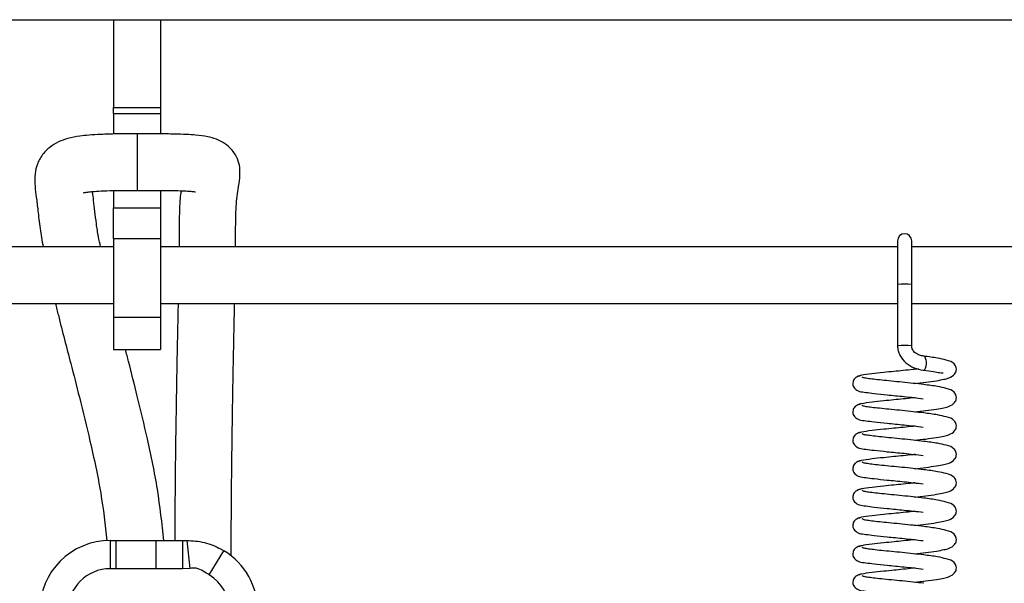
# Model space of a CAD drawing. Units: millimetres. Extents: x 0 to 297, y 0 to 200.
# Drawn here: x 55 to 57, y 134 to 134 of the extents above; entities that cross this region are included whole.
import ezdxf

# ---------------------------------------------------------------- set-up
doc = ezdxf.new("R2010")
doc.units = ezdxf.units.MM

msp = doc.modelspace()

# ---------------------------------------------------------------- linework, layer by layer
at = {"color": 7, "linetype": 'Continuous', "lineweight": 25}
for p, q in [((32.4577, 134.3442), (67.2077, 134.3442)), ((55.4827, 134.3442), (55.4827, 134.2278)), ((55.5452, 134.3442), (55.5452, 134.2278)), ((55.4827, 134.2278), (55.5452, 134.2278)), ((55.4827, 134.2192), (55.4827, 134.2278)), ((55.5452, 134.2192), (55.4827, 134.2192)), ((55.4827, 134.2192), (55.4827, 134.1931)), ((55.5452, 134.2278), (55.5452, 134.2192)), ((55.5452, 134.2192), (55.5452, 134.1933)), ((55.514, 134.1928), (55.514, 134.1372)), ((55.514, 134.1372), (55.514, 134.1178)), ((55.4827, 134.1168), (55.4827, 134.0945)), ((55.5452, 134.117), (55.5452, 134.0945)), ((55.4827, 134.0945), (55.5452, 134.0945)), ((55.4827, 134.0533), (55.4827, 134.0945)), ((55.5452, 134.0945), (55.5452, 134.0533)), ((55.5452, 134.0533), (55.4827, 134.0533)), ((55.4827, 134.0533), (55.4827, 133.9496)), ((55.5452, 134.0533), (55.5452, 133.9496)), ((56.5233, 134.0508), (56.5233, 133.9929)), ((56.5421, 133.9929), (56.5421, 134.0508)), ((55.4827, 134.0428), (54.4337, 134.0428)), ((56.5233, 134.0428), (55.5452, 134.0428)), ((61.1483, 134.0428), (56.5421, 134.0428)), ((56.5233, 133.9929), (56.5233, 133.9116)), ((56.5421, 133.9116), (56.5421, 133.9929)), ((54.4337, 133.9678), (55.4827, 133.9678)), ((55.5452, 133.9678), (56.5233, 133.9678)), ((56.5421, 133.9678), (61.1483, 133.9678)), ((55.4827, 133.9496), (55.5452, 133.9496)), ((55.4827, 133.9496), (55.4827, 133.9067)), ((55.5452, 133.9496), (55.5452, 133.9067)), ((55.4827, 133.9067), (55.5452, 133.9067)), ((55.4784, 133.6532), (55.4784, 133.6157)), ((55.4784, 133.6532), (55.4857, 133.6532)), ((55.4857, 133.6532), (55.4857, 133.6157)), ((55.5391, 133.6532), (55.5391, 133.6157)), ((55.5391, 133.6532), (55.5741, 133.6532)), ((55.5741, 133.6532), (55.5806, 133.6532)), ((55.5741, 133.6532), (55.5741, 133.6157)), ((55.5844, 133.6163), (55.5806, 133.6532)), ((55.6098, 133.6076), (55.6292, 133.6396)), ((55.4857, 133.6157), (55.4784, 133.6157)), ((55.5741, 133.6157), (55.5391, 133.6157)), ((55.5844, 133.6163), (55.5741, 133.6157))]:
    msp.add_line(p, q, dxfattribs=at)
at = {"color": 7, "linetype": 'Continuous', "lineweight": 25, "flags": 128}
msp.add_lwpolyline([(56.5572, 133.8792), (56.5578, 133.8791), (56.5586, 133.8793), (56.5593, 133.8799), (56.5606, 133.882), (56.5614, 133.885), (56.5617, 133.8868), (56.5617, 133.8887), (56.5617, 133.8906), (56.5614, 133.8923), (56.5606, 133.8952), (56.5593, 133.8972), (56.5586, 133.8977), (56.5578, 133.8978), (56.5578, 133.8978)], dxfattribs=at)
at = {"color": 7, "linetype": 'Continuous', "lineweight": 25}
for centre, radius, start, end in [((56.5327, 134.0508), 0.00938, 360, 180), ((56.5327, 133.8625), 0.1307, 85.8873, 94.1127), ((56.5327, 133.7813), 0.1307, 85.8874, 94.1128), ((55.4784, 133.5595), 0.0938, 90, 270), ((55.5806, 133.5595), 0.0937, 301.3567, 58.7885), ((55.4784, 133.5595), 0.0563, 90, 270), ((55.5806, 133.5595), 0.0563, 301.3567, 58.7885)]:
    msp.add_arc(centre, radius, start, end, dxfattribs=at)
for points, knots in [([(55.514, 134.1928), (55.5091, 134.1928), (55.5, 134.1928), (55.4839, 134.1926), (55.467, 134.1921), (55.4507, 134.1911), (55.4357, 134.1895), (55.4228, 134.187), (55.4097, 134.1825), (55.398, 134.1755), (55.3902, 134.1676), (55.3855, 134.1609), (55.3803, 134.1504), (55.3779, 134.1383), (55.3782, 134.124), (55.3803, 134.1086), (55.3825, 134.0907), (55.3846, 134.0694), (55.3879, 134.0511), (55.3893, 134.0428)], [0, 0, 0, 0, 0.039152, 0.073486, 0.131362, 0.179213, 0.2198, 0.28244, 0.335539, 0.390305, 0.438018, 0.47247, 0.500626, 0.572547, 0.667172, 0.744296, 0.829633, 0.922409, 1, 1, 1, 1]), ([(55.6446, 134.0428), (55.6447, 134.0483), (55.6449, 134.0675), (55.6448, 134.094), (55.6477, 134.117), (55.6506, 134.1339), (55.6508, 134.147), (55.6485, 134.1574), (55.6436, 134.1667), (55.6387, 134.173), (55.6301, 134.1806), (55.6189, 134.1861), (55.6069, 134.1894), (55.5943, 134.191), (55.579, 134.192), (55.5624, 134.1925), (55.5403, 134.1928), (55.5235, 134.1928), (55.514, 134.1928)], [0, 0, 0, 0, 0.049378, 0.172252, 0.29797, 0.382043, 0.461057, 0.520394, 0.551249, 0.584129, 0.625349, 0.671334, 0.719541, 0.780542, 0.819805, 0.866647, 0.924653, 1, 1, 1, 1]), ([(55.4431, 134.1147), (55.4429, 134.1146), (55.4425, 134.1144), (55.4455, 134.1151), (55.45, 134.1158), (55.4579, 134.1165), (55.4704, 134.1172), (55.4851, 134.1176), (55.5003, 134.1178), (55.5092, 134.1178), (55.514, 134.1178)], [0, 0, 0, 0, 0.076555, 0.157854, 0.256402, 0.377243, 0.529003, 0.728024, 0.853024, 1, 1, 1, 1]), ([(55.4655, 134.0428), (55.4646, 134.0473), (55.4622, 134.0584), (55.4599, 134.0741), (55.4579, 134.0907), (55.4564, 134.1043), (55.4552, 134.1133), (55.4547, 134.1157), (55.4546, 134.1162)], [0, 0, 0, 0, 0.130377, 0.318262, 0.527537, 0.748623, 0.956074, 1, 1, 1, 1]), ([(55.514, 134.1178), (55.5233, 134.1178), (55.5395, 134.1178), (55.5601, 134.1176), (55.5738, 134.1173), (55.5826, 134.1168), (55.5877, 134.1164), (55.5909, 134.1159), (55.5913, 134.1158), (55.5915, 134.1158)], [0, 0, 0, 0, 0.277804, 0.48202, 0.635772, 0.755624, 0.852091, 0.930812, 1, 1, 1, 1]), ([(55.5727, 134.1172), (55.5724, 134.1163), (55.5711, 134.1111), (55.57, 134.0911), (55.5699, 134.0666), (55.5697, 134.0493), (55.5697, 134.0428)], [0, 0, 0, 0, 0.079191, 0.460683, 0.799013, 1, 1, 1, 1]), ([(55.4056, 133.9678), (55.4069, 133.9625), (55.4108, 133.9467), (55.4177, 133.92), (55.4271, 133.8838), (55.4387, 133.8388), (55.4525, 133.7816), (55.4665, 133.7186), (55.4716, 133.6741), (55.474, 133.653)], [0, 0, 0, 0, 0.050905, 0.153635, 0.254215, 0.397715, 0.583376, 0.802692, 1, 1, 1, 1]), ([(55.5684, 133.9678), (55.5682, 133.9565), (55.5678, 133.9342), (55.567, 133.8988), (55.5663, 133.8596), (55.5655, 133.8136), (55.5648, 133.7597), (55.5642, 133.7053), (55.5641, 133.6688), (55.5641, 133.6532)], [0, 0, 0, 0, 0.107474, 0.212467, 0.336147, 0.481635, 0.652324, 0.85213, 1, 1, 1, 1]), ([(55.639, 133.6331), (55.639, 133.6524), (55.6391, 133.69), (55.6396, 133.7431), (55.6402, 133.79), (55.6408, 133.8329), (55.6415, 133.8714), (55.6422, 133.9053), (55.6427, 133.9313), (55.6431, 133.9513), (55.6434, 133.9627), (55.6435, 133.9678)], [0, 0, 0, 0, 0.17221, 0.336474, 0.4758678, 0.5936711, 0.7218135, 0.8217605, 0.8977892, 0.9540263, 1, 1, 1, 1]), ([(55.5496, 133.6532), (55.5471, 133.6759), (55.5421, 133.7213), (55.5287, 133.7849), (55.5154, 133.8412), (55.5053, 133.8808), (55.5, 133.9013), (55.4986, 133.9067)], [0, 0, 0, 0, 0.264688, 0.528484, 0.754763, 0.936574, 1, 1, 1, 1]), ([(56.5233, 133.9116), (56.5235, 133.9094), (56.5238, 133.9051), (56.527, 133.897), (56.534, 133.8885), (56.5451, 133.8816), (56.5533, 133.8799), (56.5575, 133.8791)], [0, 0, 0, 0, 0.128322, 0.252099, 0.497003, 0.746849, 1, 1, 1, 1]), ([(56.5581, 133.8978), (56.5571, 133.898), (56.5553, 133.8982), (56.5514, 133.8994), (56.5478, 133.9012), (56.5449, 133.9038), (56.5433, 133.9061), (56.5422, 133.9088), (56.5421, 133.9107), (56.5421, 133.9116)], [0, 0, 0, 0, 0.144853, 0.278876, 0.527137, 0.64528, 0.761051, 0.87765, 1, 1, 1, 1]), ([(56.5459, 133.8615), (56.551, 133.8621), (56.5615, 133.8633), (56.5746, 133.8651), (56.5851, 133.8671), (56.5916, 133.8686), (56.5989, 133.8726), (56.6015, 133.8786), (56.6015, 133.8831), (56.5973, 133.89), (56.5899, 133.8922), (56.5759, 133.8955), (56.5644, 133.897), (56.5581, 133.8978)], [0, 0, 0, 0, 0.096262, 0.200577, 0.292045, 0.372621, 0.460326, 0.510412, 0.55304, 0.621169, 0.763736, 0.870905, 1, 1, 1, 1]), ([(56.5509, 133.8809), (56.5485, 133.8806), (56.5421, 133.8798), (56.5309, 133.8787), (56.5178, 133.8774), (56.5033, 133.876), (56.4875, 133.8743), (56.4763, 133.8727), (56.4703, 133.8711), (56.4696, 133.8702), (56.4692, 133.8697)], [0, 0, 0, 0, 0.066197, 0.175783, 0.281307, 0.40408, 0.563916, 0.76035, 0.874975, 1, 1, 1, 1]), ([(56.5575, 133.8791), (56.5623, 133.8785), (56.5711, 133.8774), (56.579, 133.876), (56.5829, 133.8754), (56.5836, 133.8755), (56.5839, 133.8755)], [0, 0, 0, 0, 0.348364, 0.631179, 0.847348, 1, 1, 1, 1]), ([(56.4739, 133.8715), (56.4731, 133.8715), (56.4716, 133.8713), (56.4691, 133.8703), (56.4666, 133.8685), (56.4649, 133.866), (56.464, 133.8633), (56.4638, 133.8608), (56.4645, 133.8577), (56.4692, 133.8508), (56.4778, 133.8503), (56.4926, 133.8482), (56.51, 133.8464), (56.5286, 133.8446), (56.5451, 133.8429), (56.5533, 133.8419), (56.5574, 133.8414)], [0, 0, 0, 0, 0.016316, 0.031887, 0.059846, 0.083431, 0.103105, 0.133916, 0.159754, 0.196381, 0.404569, 0.518823, 0.657331, 0.816671, 0.906037, 1, 1, 1, 1]), ([(56.5581, 133.8602), (56.5535, 133.8607), (56.5442, 133.8617), (56.5294, 133.8633), (56.5151, 133.8646), (56.502, 133.866), (56.491, 133.8671), (56.4828, 133.8682), (56.4775, 133.8693), (56.4769, 133.8698), (56.4765, 133.8701)], [0, 0, 0, 0, 0.128059, 0.256524, 0.382324, 0.50888, 0.63374, 0.756777, 0.879958, 1, 1, 1, 1]), ([(56.5459, 133.8239), (56.551, 133.8244), (56.5615, 133.8256), (56.5746, 133.8274), (56.5851, 133.8294), (56.5916, 133.831), (56.5989, 133.835), (56.6015, 133.8409), (56.6015, 133.8454), (56.5973, 133.8524), (56.5899, 133.8545), (56.5759, 133.8579), (56.5644, 133.8593), (56.5581, 133.8602)], [0, 0, 0, 0, 0.096324, 0.200638, 0.292106, 0.372683, 0.460387, 0.510473, 0.553101, 0.621231, 0.763797, 0.870967, 1, 1, 1, 1]), ([(56.5465, 133.8427), (56.5456, 133.8426), (56.5406, 133.842), (56.5309, 133.8411), (56.5178, 133.8397), (56.5033, 133.8384), (56.4876, 133.8366), (56.4763, 133.835), (56.4703, 133.8334), (56.4696, 133.8325), (56.4692, 133.832)], [0, 0, 0, 0, 0.027562, 0.141669, 0.251549, 0.379391, 0.545822, 0.750365, 0.86972, 1, 1, 1, 1]), ([(56.4739, 133.8339), (56.4731, 133.8338), (56.4716, 133.8336), (56.4691, 133.8327), (56.4666, 133.8308), (56.4649, 133.8284), (56.464, 133.8256), (56.4638, 133.8232), (56.4645, 133.8201), (56.4692, 133.8132), (56.4778, 133.8126), (56.4926, 133.8105), (56.51, 133.8087), (56.5286, 133.807), (56.5451, 133.8052), (56.5533, 133.8043), (56.5574, 133.8038)], [0, 0, 0, 0, 0.0162873, 0.031858, 0.0598153, 0.0833995, 0.1030728, 0.133883, 0.1597201, 0.1963464, 0.4045243, 0.5187744, 0.6572765, 0.8166105, 0.9059721, 1, 1, 1, 1]), ([(56.5581, 133.8225), (56.5535, 133.823), (56.5442, 133.8241), (56.5294, 133.8256), (56.5151, 133.827), (56.502, 133.8283), (56.491, 133.8295), (56.4828, 133.8305), (56.4775, 133.8316), (56.4769, 133.8322), (56.4765, 133.8325)], [0, 0, 0, 0, 0.1281457, 0.2566098, 0.3824086, 0.5089645, 0.6338231, 0.756861, 0.880041, 1, 1, 1, 1]), ([(56.5459, 133.7862), (56.551, 133.7868), (56.5615, 133.7879), (56.5746, 133.7898), (56.5851, 133.7918), (56.5916, 133.7933), (56.5989, 133.7973), (56.6015, 133.8033), (56.6015, 133.8078), (56.5973, 133.8147), (56.5899, 133.8168), (56.5759, 133.8202), (56.5644, 133.8217), (56.5581, 133.8225)], [0, 0, 0, 0, 0.096387, 0.200699, 0.292168, 0.372745, 0.460448, 0.510535, 0.553163, 0.621294, 0.763857, 0.871029, 1, 1, 1, 1]), ([(56.5465, 133.805), (56.5456, 133.8049), (56.5406, 133.8043), (56.5309, 133.8034), (56.5178, 133.8021), (56.5033, 133.8007), (56.4876, 133.799), (56.4763, 133.7973), (56.4703, 133.7957), (56.4696, 133.7948), (56.4692, 133.7944)], [0, 0, 0, 0, 0.027474, 0.141579, 0.251458, 0.379301, 0.54573, 0.750274, 0.869627, 1, 1, 1, 1]), ([(56.4739, 133.7962), (56.4731, 133.7961), (56.4716, 133.796), (56.4691, 133.795), (56.4666, 133.7932), (56.4649, 133.7907), (56.464, 133.788), (56.4638, 133.7855), (56.4645, 133.7824), (56.4692, 133.7755), (56.4778, 133.7749), (56.4926, 133.7728), (56.51, 133.771), (56.5286, 133.7693), (56.5451, 133.7675), (56.5533, 133.7666), (56.5574, 133.7661)], [0, 0, 0, 0, 0.0162588, 0.0318288, 0.0597851, 0.0833684, 0.103041, 0.1338503, 0.1596866, 0.1963121, 0.4044802, 0.5187263, 0.6572221, 0.8165497, 0.9059075, 1, 1, 1, 1]), ([(56.5581, 133.7848), (56.5535, 133.7853), (56.5442, 133.7864), (56.5294, 133.7879), (56.515, 133.7893), (56.502, 133.7906), (56.491, 133.7918), (56.4828, 133.7929), (56.4775, 133.7939), (56.4769, 133.7945), (56.4765, 133.7948)], [0, 0, 0, 0, 0.128233, 0.256695, 0.382493, 0.50905, 0.633906, 0.756945, 0.880124, 1, 1, 1, 1]), ([(56.5459, 133.7485), (56.551, 133.7491), (56.5616, 133.7503), (56.5746, 133.7521), (56.5851, 133.7541), (56.5916, 133.7556), (56.5989, 133.7596), (56.6015, 133.7656), (56.6015, 133.7701), (56.5973, 133.777), (56.5899, 133.7792), (56.5759, 133.7825), (56.5644, 133.784), (56.5581, 133.7848)], [0, 0, 0, 0, 0.0964487, 0.2007603, 0.2922303, 0.372807, 0.4605088, 0.5105957, 0.553225, 0.621356, 0.763918, 0.8710912, 1, 1, 1, 1]), ([(56.5465, 133.7674), (56.5456, 133.7672), (56.5406, 133.7667), (56.531, 133.7657), (56.5178, 133.7644), (56.5034, 133.763), (56.4876, 133.7613), (56.4763, 133.7597), (56.4703, 133.7581), (56.4696, 133.7572), (56.4692, 133.7567)], [0, 0, 0, 0, 0.027386, 0.141488, 0.251368, 0.379212, 0.545638, 0.750182, 0.869534, 1, 1, 1, 1]), ([(56.4739, 133.7585), (56.4731, 133.7585), (56.4716, 133.7583), (56.4691, 133.7573), (56.4666, 133.7555), (56.4649, 133.753), (56.464, 133.7503), (56.4638, 133.7478), (56.4645, 133.7447), (56.4692, 133.7378), (56.4778, 133.7372), (56.4926, 133.7352), (56.51, 133.7334), (56.5286, 133.7316), (56.5451, 133.7299), (56.5533, 133.7289), (56.5574, 133.7284)], [0, 0, 0, 0, 0.0162304, 0.0317999, 0.0597551, 0.0833376, 0.1030095, 0.1338178, 0.1596534, 0.196278, 0.4044362, 0.5186782, 0.6571677, 0.816489, 0.905843, 1, 1, 1, 1]), ([(56.5581, 133.7471), (56.5535, 133.7477), (56.5442, 133.7487), (56.5294, 133.7503), (56.515, 133.7516), (56.502, 133.7529), (56.491, 133.7541), (56.4828, 133.7552), (56.4775, 133.7562), (56.4769, 133.7568), (56.4765, 133.7571)], [0, 0, 0, 0, 0.128319, 0.256781, 0.382578, 0.509134, 0.633988, 0.757028, 0.880206, 1, 1, 1, 1]), ([(56.5459, 133.7109), (56.551, 133.7114), (56.5616, 133.7126), (56.5746, 133.7144), (56.5851, 133.7164), (56.5916, 133.718), (56.5989, 133.722), (56.6015, 133.7279), (56.6015, 133.7324), (56.5973, 133.7394), (56.5899, 133.7415), (56.5759, 133.7449), (56.5644, 133.7463), (56.5581, 133.7471)], [0, 0, 0, 0, 0.096511, 0.200821, 0.292292, 0.372869, 0.46057, 0.510657, 0.553287, 0.621418, 0.763979, 0.871153, 1, 1, 1, 1]), ([(56.5465, 133.7297), (56.5456, 133.7296), (56.5406, 133.729), (56.531, 133.7281), (56.5178, 133.7267), (56.5034, 133.7253), (56.4876, 133.7236), (56.4763, 133.722), (56.4703, 133.7204), (56.4696, 133.7195), (56.4692, 133.719)], [0, 0, 0, 0, 0.027298, 0.141398, 0.251277, 0.379122, 0.545546, 0.75009, 0.869441, 1, 1, 1, 1]), ([(56.4739, 133.7209), (56.4731, 133.7208), (56.4716, 133.7206), (56.4691, 133.7196), (56.4666, 133.7178), (56.4649, 133.7154), (56.464, 133.7126), (56.4638, 133.7102), (56.4645, 133.7071), (56.4692, 133.7002), (56.4778, 133.6996), (56.4926, 133.6975), (56.51, 133.6957), (56.5286, 133.6939), (56.5451, 133.6922), (56.5533, 133.6913), (56.5574, 133.6908)], [0, 0, 0, 0, 0.016202, 0.031771, 0.059725, 0.083307, 0.102978, 0.133785, 0.15962, 0.196244, 0.404392, 0.51863, 0.657113, 0.816428, 0.905778, 1, 1, 1, 1]), ([(56.5581, 133.7095), (56.5535, 133.71), (56.5442, 133.7111), (56.5294, 133.7126), (56.515, 133.714), (56.502, 133.7153), (56.491, 133.7165), (56.4828, 133.7175), (56.4775, 133.7186), (56.4769, 133.7192), (56.4765, 133.7195)], [0, 0, 0, 0, 0.128406, 0.256867, 0.382663, 0.509219, 0.634071, 0.757112, 0.880289, 1, 1, 1, 1]), ([(56.5459, 133.6732), (56.551, 133.6737), (56.5616, 133.6749), (56.5746, 133.6768), (56.5851, 133.6788), (56.5916, 133.6803), (56.5989, 133.6843), (56.6015, 133.6903), (56.6015, 133.6948), (56.5973, 133.7017), (56.5899, 133.7038), (56.5759, 133.7072), (56.5644, 133.7087), (56.5581, 133.7095)], [0, 0, 0, 0, 0.096573, 0.200883, 0.292354, 0.372931, 0.460631, 0.510718, 0.553349, 0.62148, 0.764039, 0.871216, 1, 1, 1, 1]), ([(56.4739, 133.6832), (56.4731, 133.6831), (56.4716, 133.683), (56.4691, 133.682), (56.4666, 133.6802), (56.4649, 133.6777), (56.464, 133.675), (56.4638, 133.6725), (56.4645, 133.6694), (56.4692, 133.6625), (56.4778, 133.6619), (56.4926, 133.6598), (56.5099, 133.658), (56.5286, 133.6563), (56.5451, 133.6545), (56.5533, 133.6536), (56.5574, 133.6531)], [0, 0, 0, 0, 0.016175, 0.031743, 0.059696, 0.083277, 0.102947, 0.133753, 0.159588, 0.19621, 0.404349, 0.518583, 0.657059, 0.816368, 0.905714, 1, 1, 1, 1]), ([(56.5465, 133.692), (56.5456, 133.6919), (56.5406, 133.6913), (56.531, 133.6904), (56.5179, 133.689), (56.5034, 133.6877), (56.4876, 133.6859), (56.4763, 133.6843), (56.4703, 133.6827), (56.4696, 133.6818), (56.4692, 133.6814)], [0, 0, 0, 0, 0.027211, 0.141308, 0.251187, 0.379032, 0.545454, 0.749998, 0.869347, 1, 1, 1, 1]), ([(56.5581, 133.6718), (56.5534, 133.6723), (56.5442, 133.6734), (56.5294, 133.6749), (56.515, 133.6763), (56.502, 133.6776), (56.491, 133.6788), (56.4827, 133.6799), (56.4775, 133.6809), (56.4769, 133.6815), (56.4765, 133.6818)], [0, 0, 0, 0, 0.128493, 0.256952, 0.382747, 0.509304, 0.634154, 0.757195, 0.880372, 1, 1, 1, 1]), ([(56.5459, 133.6355), (56.551, 133.6361), (56.5616, 133.6373), (56.5747, 133.6391), (56.5851, 133.6411), (56.5916, 133.6426), (56.5989, 133.6466), (56.6015, 133.6526), (56.6015, 133.6571), (56.5973, 133.664), (56.5899, 133.6662), (56.5759, 133.6695), (56.5644, 133.671), (56.5581, 133.6718)], [0, 0, 0, 0, 0.0966351, 0.2009436, 0.292416, 0.3729932, 0.4606917, 0.510779, 0.5534103, 0.6215427, 0.7641001, 0.8712778, 1, 1, 1, 1]), ([(55.4857, 133.6532), (55.4858, 133.6532), (55.4889, 133.6532), (55.496, 133.6532), (55.5086, 133.6532), (55.5215, 133.6532), (55.532, 133.6532), (55.5371, 133.6532), (55.5391, 133.6532)], [0, 0, 0, 0, 0.002962, 0.219581, 0.436104, 0.651582, 0.865598, 1, 1, 1, 1]), ([(55.5806, 133.6532), (55.5842, 133.6531), (55.5913, 133.6529), (55.6035, 133.6507), (55.6151, 133.6469), (55.6237, 133.6429), (55.6279, 133.6404), (55.6292, 133.6396)], [0, 0, 0, 0, 0.217981, 0.435995, 0.655088, 0.890263, 1, 1, 1, 1]), ([(56.4739, 133.6455), (56.4731, 133.6454), (56.4716, 133.6453), (56.4691, 133.6443), (56.4666, 133.6425), (56.4649, 133.64), (56.464, 133.6373), (56.4638, 133.6348), (56.4645, 133.6317), (56.4692, 133.6248), (56.4778, 133.6242), (56.4926, 133.6221), (56.5099, 133.6204), (56.5286, 133.6186), (56.5451, 133.6169), (56.5532, 133.6159), (56.5574, 133.6154)], [0, 0, 0, 0, 0.016147, 0.031715, 0.059667, 0.083246, 0.102916, 0.133722, 0.159555, 0.196177, 0.404305, 0.518535, 0.657005, 0.816307, 0.90565, 1, 1, 1, 1]), ([(56.5465, 133.6543), (56.5456, 133.6542), (56.5406, 133.6537), (56.531, 133.6527), (56.5179, 133.6514), (56.5034, 133.65), (56.4876, 133.6483), (56.4764, 133.6467), (56.4703, 133.6451), (56.4696, 133.6442), (56.4692, 133.6437)], [0, 0, 0, 0, 0.027123, 0.141218, 0.251096, 0.378943, 0.545363, 0.749907, 0.869254, 1, 1, 1, 1]), ([(56.5581, 133.6341), (56.5534, 133.6347), (56.5442, 133.6357), (56.5293, 133.6373), (56.515, 133.6386), (56.5019, 133.6399), (56.4909, 133.6411), (56.4827, 133.6422), (56.4775, 133.6432), (56.4769, 133.6438), (56.4765, 133.6441)], [0, 0, 0, 0, 0.1285799, 0.2570378, 0.3828321, 0.5093894, 0.6342362, 0.7572787, 0.8804543, 1, 1, 1, 1]), ([(56.5459, 133.5978), (56.551, 133.5984), (56.5616, 133.5996), (56.5747, 133.6014), (56.5851, 133.6034), (56.5916, 133.605), (56.5989, 133.609), (56.6015, 133.6149), (56.6015, 133.6194), (56.5973, 133.6264), (56.5899, 133.6285), (56.5759, 133.6319), (56.5644, 133.6333), (56.5581, 133.6341)], [0, 0, 0, 0, 0.0966973, 0.2010048, 0.292478, 0.3730553, 0.4607527, 0.5108402, 0.5534721, 0.621605, 0.7641608, 0.87134, 1, 1, 1, 1]), ([(55.5391, 133.6157), (55.5388, 133.6157), (55.521, 133.6158), (55.5032, 133.6158), (55.4857, 133.6157)], [0, 0, 0, 0, 0.016719, 1, 1, 1, 1]), ([(55.6098, 133.6076), (55.6072, 133.6092), (55.6018, 133.6127), (55.5933, 133.6172), (55.5871, 133.6166), (55.5844, 133.6163)], [0, 0, 0, 0, 0.335929, 0.705336, 1, 1, 1, 1]), ([(56.4739, 133.6079), (56.4731, 133.6078), (56.4716, 133.6076), (56.4691, 133.6066), (56.4666, 133.6048), (56.4649, 133.6023), (56.464, 133.5996), (56.4638, 133.5972), (56.4645, 133.5941), (56.4692, 133.5872), (56.4778, 133.5866), (56.4925, 133.5845), (56.5099, 133.5827), (56.5286, 133.5809), (56.5451, 133.5792), (56.5532, 133.5782), (56.5574, 133.5778)], [0, 0, 0, 0, 0.01612, 0.031687, 0.059638, 0.083217, 0.102886, 0.13369, 0.159523, 0.196144, 0.404262, 0.518487, 0.656951, 0.816247, 0.905585, 1, 1, 1, 1]), ([(56.5465, 133.6167), (56.5456, 133.6166), (56.5406, 133.616), (56.531, 133.6151), (56.5179, 133.6137), (56.5034, 133.6123), (56.4876, 133.6106), (56.4764, 133.609), (56.4703, 133.6074), (56.4696, 133.6065), (56.4692, 133.606)], [0, 0, 0, 0, 0.027035, 0.141128, 0.251006, 0.378853, 0.545271, 0.749815, 0.869161, 1, 1, 1, 1]), ([(56.5581, 133.5965), (56.5534, 133.597), (56.5442, 133.5981), (56.5293, 133.5996), (56.515, 133.6009), (56.5019, 133.6023), (56.4909, 133.6035), (56.4827, 133.6045), (56.4775, 133.6056), (56.4769, 133.6062), (56.4765, 133.6064)], [0, 0, 0, 0, 0.128667, 0.257123, 0.382917, 0.509474, 0.634319, 0.757362, 0.880537, 1, 1, 1, 1])]:
    msp.add_open_spline(points, degree=3, knots=knots, dxfattribs=at)

doc.saveas('drawing.dxf')
